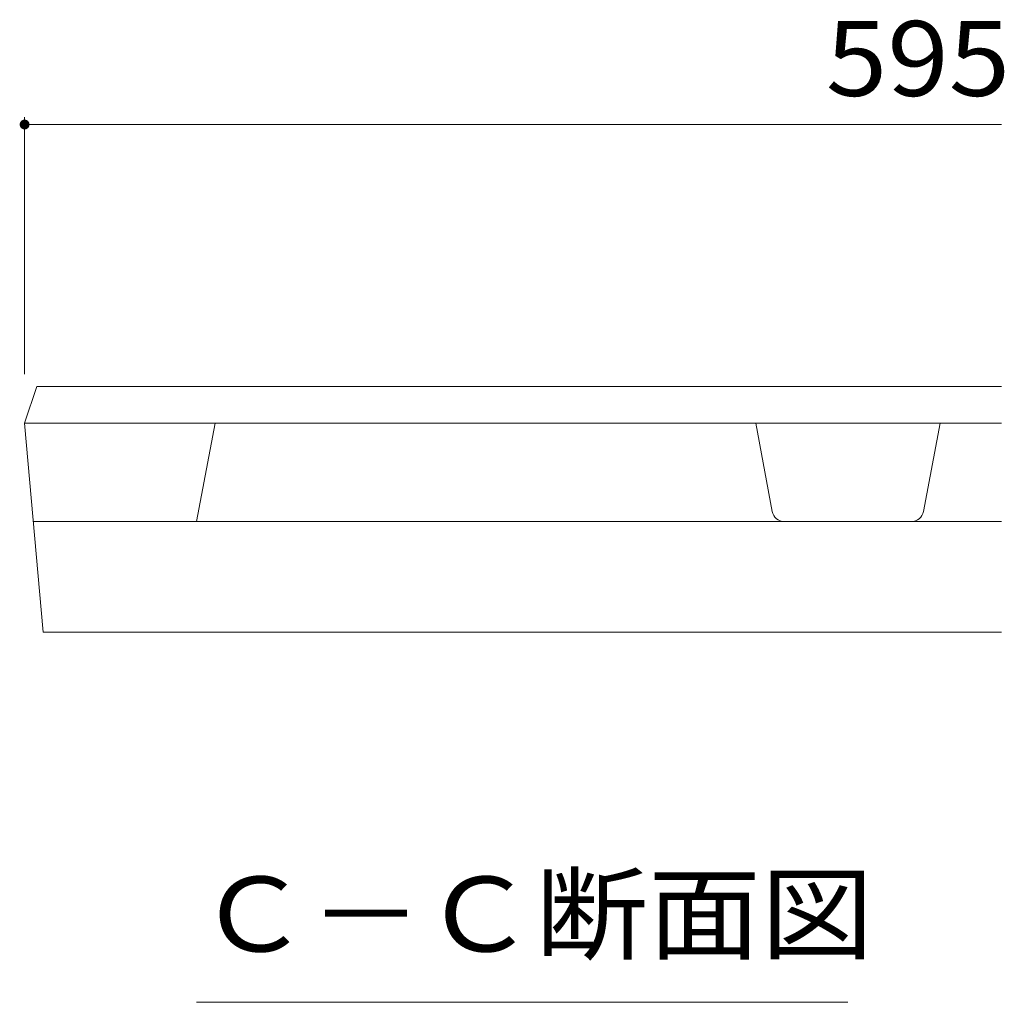
# Model space of a CAD drawing. Units: millimetres. Extents: x -1333 to 1953, y -1340 to 1393.
# Drawn here: x 517 to 718, y 50 to 250 of the extents above; entities that cross this region are included whole.
import ezdxf

# ---------------------------------------------------------------- set-up
doc = ezdxf.new("R2010")
doc.units = ezdxf.units.MM
doc.header["$LTSCALE"] = 5
doc.layers.add('0216_', color=7, linetype='Continuous')
doc.layers.add('0218_', color=7, linetype='Continuous')
doc.styles.add('ＭＳ ゴシック', font='txt')

msp = doc.modelspace()

# ---------------------------------------------------------------- linework, layer by layer
at = {"layer": '0216_', "color": 7, "linetype": 'Continuous', "lineweight": 5}
for p, q in [((518.37, 229.72), (518.37, 177.45)), ((518.37, 228.22), (717.11, 228.22)), ((553.37, 49.64), (685.87, 49.64))]:
    msp.add_line(p, q, dxfattribs=at)
at = {"layer": '0216_', "color": 7, "linetype": 'Continuous', "lineweight": 5, "const_width": 1}
msp.add_lwpolyline([(518.87, 228.22, 0.414214), (518.37, 228.72, 0.414214), (517.87, 228.22, 0.414214), (518.37, 227.72, 0.414214)], format="xyb", close=True, dxfattribs=at)
at = {"layer": '0218_', "color": 3, "linetype": 'Continuous', "lineweight": 5}
for p, q in [((518.37, 167.45), (520.87, 174.95)), ((717.11, 174.95), (520.87, 174.95)), ((522.12, 124.95), (518.37, 167.45)), ((717.11, 167.45), (518.37, 167.45)), ((553.37, 147.45), (557.12, 167.45)), ((670.49, 149.49), (667.12, 167.45)), ((701.25, 149.49), (704.62, 167.45)), ((520.13, 147.45), (717.11, 147.45)), ((522.12, 124.95), (717.11, 124.95))]:
    msp.add_line(p, q, dxfattribs=at)
for centre, start, end in [((672.94, 149.95), 190.6197, 270), ((698.79, 149.95), 270, 349.3803)]:
    msp.add_arc(centre, 2.5, start, end, dxfattribs=at)

# ---------------------------------------------------------------- texts
at = {"layer": '0216_', "color": 2, "linetype": 'Continuous', "lineweight": 211, "style": 'ＭＳ ゴシック', "width": 1.083333}
msp.add_text('595', height=15.24, dxfattribs=at).set_placement((681.39, 234.04))
at = {"layer": '0216_', "color": 2, "linetype": 'Continuous', "lineweight": 5, "style": 'ＭＳ ゴシック', "width": 1.104167}
msp.add_text('Ｃ－Ｃ断面図', height=15.24, dxfattribs=at).set_placement((553.37, 59.96))

doc.saveas('drawing.dxf')
